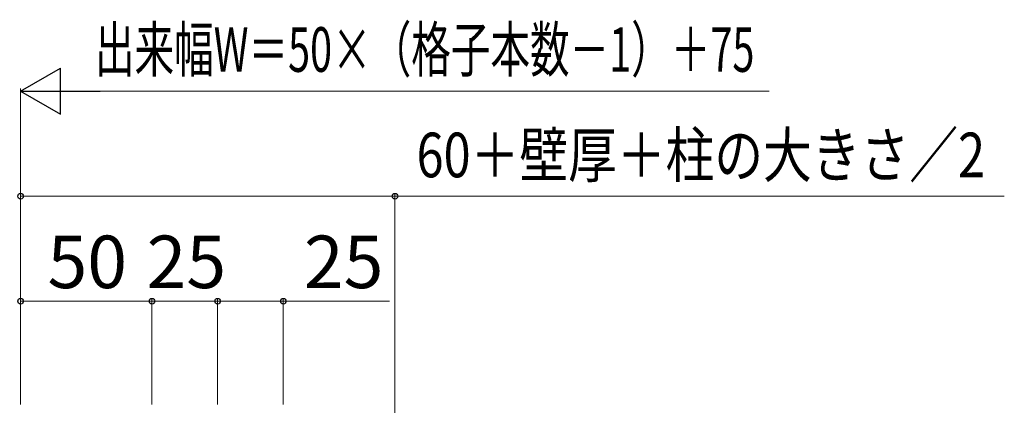
# Model space of a CAD drawing. Extents: x 175 to 1925, y 210 to 2813.
# Drawn here: x 405 to 779, y 2294 to 2441 of the extents above; entities that cross this region are included whole.
import ezdxf

# ---------------------------------------------------------------- set-up
doc = ezdxf.new("R2010")
doc.units = 0
doc.layers.add('YKK_D', color=6, linetype='CONTINUOUS', lineweight=13)
doc.styles.add('text-b', font='txt')

msp = doc.modelspace()

# ---------------------------------------------------------------- linework, layer by layer
at = {"layer": 'YKK_D', "lineweight": -2}
for p, q in [((405, 2414.13), (420.16, 2422.88)), ((420.16, 2405.38), (420.16, 2422.88)), ((405, 2414.13), (420.16, 2405.38)), ((405, 2414.13), (435.31, 2414.13))]:
    msp.add_line(p, q, dxfattribs=at)
at = {"layer": 'YKK_D'}
for p, q in [((405, 2294.83), (405, 2415.13)), ((422.5, 2414.13), (690, 2414.13)), ((405, 2294.83), (405, 2375.13)), ((405, 2374.13), (547.5, 2374.13)), ((547.5, 2246.63), (547.5, 2375.13)), ((547.5, 2374.13), (779.48, 2374.13)), ((405, 2294.83), (405, 2335.13)), ((405, 2334.13), (455, 2334.13)), ((455, 2294.83), (455, 2335.13)), ((455, 2294.83), (455, 2335.13)), ((455, 2334.13), (480, 2334.13)), ((480, 2294.83), (480, 2335.13)), ((480, 2294.83), (480, 2335.13)), ((480, 2334.13), (505, 2334.13)), ((505, 2294.83), (505, 2335.13)), ((505, 2334.13), (545.44, 2334.13))]:
    msp.add_line(p, q, dxfattribs=at)
at = {"layer": 'YKK_D', "linetype": 'ByBlock', "lineweight": -2}
for centre in [(405, 2374.13), (547.5, 2374.13), (405, 2334.13), (455, 2334.13), (455, 2334.13), (480, 2334.13), (480, 2334.13), (505, 2334.13)]:
    msp.add_circle(centre, 1.07, dxfattribs=at)

# ---------------------------------------------------------------- texts
at = {"layer": 'YKK_D', "style": 'text-b'}
for s, width, p in [('出来幅W＝50×（格子本数－1）＋75', 0.65, (433.29, 2421.54)), ('60＋壁厚＋柱の大きさ／2', 0.8, (555.72, 2381.35))]:
    msp.add_text(s, height=17, dxfattribs=dict(at, width=width)).set_placement(p)
for s, p in [('50', (415.23, 2339.13)), ('25', (452.95, 2339.13)), ('25', (512.82, 2339.13))]:
    msp.add_text(s, height=20, dxfattribs=at).set_placement(p)

doc.saveas('drawing.dxf')
